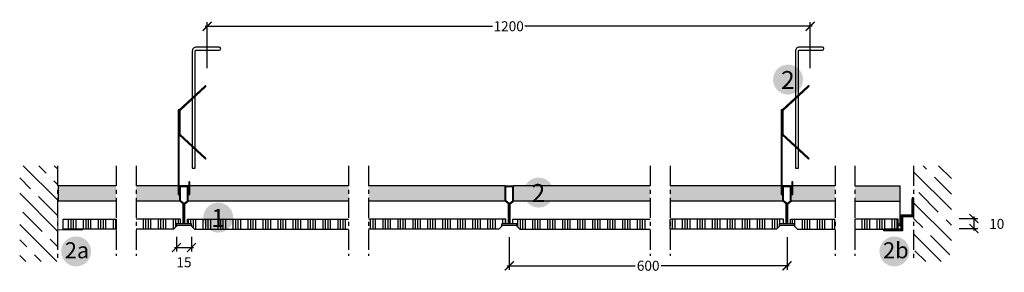
# Model space of a CAD drawing. Extents: x 14561 to 15547, y -3459 to -3206.
import ezdxf
from ezdxf.enums import TextEntityAlignment as Align

# ---------------------------------------------------------------- set-up
doc = ezdxf.new("R2010")
doc.units = 0
doc.header["$LTSCALE"] = 20
doc.header["$MEASUREMENT"] = 0
doc.header["$PDMODE"] = 34
doc.header["$PDSIZE"] = -2
doc.linetypes.add('CENTRO', pattern=[2, 1.25, -0.25, 0.25, -0.25])
doc.linetypes.add('NASCOSTA2', pattern=[0.1875, 0.125, -0.0625])
doc.layers.get('0').update_dxf_attribs({"linetype": 'CONTINUOUS'})
doc.layers.get('DEFPOINTS').update_dxf_attribs({"linetype": 'CONTINUOUS'})
for name, color, linetype in [(".GYPTONE ACTIV'AIR", 253, 'CONTINUOUS'), ('LASTRE', 9, 'CONTINUOUS'), ('QUOTATURE', 7, 'CONTINUOUS'), ('SCRITTE', 5, 'CONTINUOUS'), ('testo', 1, 'CONTINUOUS'), ('TRATTO', 7, 'NASCOSTA2')]:
    doc.layers.add(name, color=color, linetype=linetype)
doc.styles.add('BEM', font='arial.ttf')
doc.styles.get("Standard").update_dxf_attribs({"font": 'GOTHIC.TTF', "height": 10})
doc.dimstyles.new('Copia di 100', dxfattribs={"dimscale": 20, "dimtxt": 15, "dimasz": 0.35, "dimexe": 0.5, "dimexo": 0.1, "dimgap": 0.1, "dimtad": 0, "dimtih": 1, "dimtoh": 1, "dimzin": 0, "dimdsep": 46, "dimtxsty": 'Standard', "dimblk": 'ARCHTICK', "dimcen": 1, "dimdle": 0.1, "dimclrd": 7, "dimclre": 7, "dimclrt": 256, "dimadec": 0, "dimazin": 0, "dimtfac": 0.166667, "dimtofl": 0, "dimtmove": 2, "dimatfit": 2, "dimfxl": 1, "dimtolj": 1, "dimtzin": 0, "dimarcsym": 0})

# ---------------------------------------------------------------- blocks, each defined once
blk = doc.blocks.new('_ArchTick')
at = {"color": 0, "linetype": 'ByBlock', "const_width": 0.15}
blk.add_lwpolyline([(-0.5, -0.5), (0.5, 0.5)], dxfattribs=at)
blk = doc.blocks.new('*D37')
at = {"color": 7, "linetype": 'Continuous', "lineweight": -2, "transparency": 16777216}
for p, q in [((14746.83, -3212.75), (15034.61, -3212.75)), ((14748.83, -3254.86), (14748.83, -3208.75)), ((15354.83, -3212.75), (15067.05, -3212.75)), ((15352.83, -3254.86), (15352.83, -3208.75))]:
    blk.add_line(p, q, dxfattribs=at)
at = {"layer": 'DEFPOINTS', "color": 0, "linetype": 'Continuous', "transparency": 16777216}
for p in [(15352.83, -3212.75), (14748.83, -3256.86), (15352.83, -3256.86)]:
    blk.add_point(p, dxfattribs=at)
at = {"color": 7, "linetype": 'Continuous', "lineweight": -2, "transparency": 16777216, "xscale": 9, "yscale": 9, "zscale": 9, "rotation": 180}
blk.add_blockref('_ArchTick', (14748.83, -3212.75), dxfattribs=at)
at = {"color": 7, "linetype": 'Continuous', "lineweight": -2, "transparency": 16777216, "xscale": 9, "yscale": 9, "zscale": 9}
blk.add_blockref('_ArchTick', (15352.83, -3212.75), dxfattribs=at)
at = {"linetype": 'Continuous', "transparency": 16777216, "insert": (15050.83, -3212.75), "char_height": 10, "attachment_point": 5}
blk.add_mtext('\\A1;1200', dxfattribs=at)
blk = doc.blocks.new('*D38')
at = {"layer": 'DEFPOINTS', "color": 0, "transparency": 16777216}
for p in [(15500.09, -3405.35), (15500.09, -3415.35), (15516.8, -3415.35)]:
    blk.add_point(p, dxfattribs=at)
at = {"layer": 'QUOTATURE', "color": 7, "lineweight": -2, "transparency": 16777216}
for p, q in [((15502.09, -3405.35), (15520.8, -3405.35)), ((15516.8, -3403.35), (15516.8, -3417.35)), ((15502.09, -3415.35), (15520.8, -3415.35))]:
    blk.add_line(p, q, dxfattribs=at)
at = {"layer": 'QUOTATURE', "color": 7, "lineweight": -2, "transparency": 16777216, "xscale": 9, "yscale": 9, "zscale": 9}
for p, rotation in [((15516.8, -3405.35), 90), ((15516.8, -3415.35), 270)]:
    blk.add_blockref('_ArchTick', p, dxfattribs=dict(at, rotation=rotation))
at = {"layer": 'QUOTATURE', "transparency": 16777216, "insert": (15539.64, -3410.6), "char_height": 10, "attachment_point": 5}
blk.add_mtext('\\A1;10', dxfattribs=at)
blk = doc.blocks.new('*D39')
at = {"color": 7, "linetype": 'Continuous', "lineweight": -2, "transparency": 16777216}
for p, q in [((15051.47, -3423.91), (15051.47, -3456.5)), ((15329.63, -3423.91), (15329.63, -3456.5)), ((15049.47, -3452.5), (15177.67, -3452.5)), ((15331.63, -3452.5), (15203.43, -3452.5))]:
    blk.add_line(p, q, dxfattribs=at)
at = {"layer": 'DEFPOINTS', "color": 0, "linetype": 'Continuous', "transparency": 16777216}
for p in [(15051.47, -3421.91), (15329.63, -3421.91), (15329.63, -3452.5)]:
    blk.add_point(p, dxfattribs=at)
at = {"color": 7, "linetype": 'Continuous', "lineweight": -2, "transparency": 16777216, "xscale": 9, "yscale": 9, "zscale": 9, "rotation": 180}
blk.add_blockref('_ArchTick', (15051.47, -3452.5), dxfattribs=at)
at = {"color": 7, "linetype": 'Continuous', "lineweight": -2, "transparency": 16777216, "xscale": 9, "yscale": 9, "zscale": 9}
blk.add_blockref('_ArchTick', (15329.63, -3452.5), dxfattribs=at)
at = {"linetype": 'Continuous', "transparency": 16777216, "insert": (15190.55, -3452.5), "char_height": 10, "attachment_point": 5}
blk.add_mtext('\\A1;600', dxfattribs=at)
blk = doc.blocks.new('*D40')
at = {"layer": 'DEFPOINTS', "color": 0, "linetype": 'Continuous', "transparency": 16777216}
for p in [(14718.13, -3421.64), (14733.13, -3421.64), (14733.13, -3434.28)]:
    blk.add_point(p, dxfattribs=at)
at = {"layer": 'QUOTATURE', "color": 7, "linetype": 'Continuous', "lineweight": -2, "transparency": 16777216}
for p, q in [((14718.13, -3423.64), (14718.13, -3438.28)), ((14733.13, -3423.64), (14733.13, -3438.28)), ((14716.13, -3434.28), (14735.13, -3434.28))]:
    blk.add_line(p, q, dxfattribs=at)
at = {"layer": 'QUOTATURE', "color": 7, "linetype": 'Continuous', "lineweight": -2, "transparency": 16777216, "xscale": 9, "yscale": 9, "zscale": 9, "rotation": 180}
blk.add_blockref('_ArchTick', (14718.13, -3434.28), dxfattribs=at)
at = {"layer": 'QUOTATURE', "color": 7, "linetype": 'Continuous', "lineweight": -2, "transparency": 16777216, "xscale": 9, "yscale": 9, "zscale": 9}
blk.add_blockref('_ArchTick', (14733.13, -3434.28), dxfattribs=at)
at = {"layer": 'QUOTATURE', "linetype": 'Continuous', "transparency": 16777216, "insert": (14725.63, -3449.03), "char_height": 10, "attachment_point": 5}
blk.add_mtext('\\A1;15', dxfattribs=at)
blk = doc.blocks.new('#')
at = {"layer": 'testo', "true_color": 0x17428c}
h = blk.add_hatch(color=156, dxfattribs=at)
h.dxf.hatch_style = 1
h.paths.add_polyline_path([(-14.79, 0.1, 1), (15.21, 0.1, 1)])
at = {"layer": 'SCRITTE', "color": 7, "linetype": 'Continuous', "true_color": 0xffffff, "style": 'BEM'}
blk.add_attdef('#', text='', height=18, dxfattribs=at).set_placement((-0.01, -9.33), align=Align.CENTER)
blk = doc.blocks.new('doppia L')
at = {"linetype": 'Continuous'}
for p, q in [((13215.25, -3626.76), (13215.25, -3645.76)), ((13215.25, -3626.76), (13216.78, -3626.76)), ((13216.78, -3626.76), (13216.78, -3644.23)), ((13215.25, -3645.76), (13226.25, -3645.76)), ((13216.78, -3644.23), (13227.78, -3644.23)), ((13226.25, -3645.76), (13226.25, -3659.76)), ((13227.78, -3644.23), (13227.78, -3658.23)), ((13227.78, -3658.23), (13245.25, -3658.23)), ((13245.25, -3659.76), (13245.25, -3658.23)), ((13226.25, -3659.76), (13245.25, -3659.76))]:
    blk.add_line(p, q, dxfattribs=at)

msp = doc.modelspace()

# ---------------------------------------------------------------- hatches: boundary and pattern name
at = {"layer": ".GYPTONE ACTIV'AIR", "linetype": 'Continuous'}
h = msp.add_hatch(dxfattribs=at)
h.set_pattern_fill('ANSI34', color=256, scale=20, angle=45)
h.paths.add_polyline_path([(14657.6, -3405.94), (14604.76, -3405.94), (14604.76, -3415.94), (14657.6, -3415.94)])
h.paths.add_polyline_path([(14722.13, -3405.94), (14677.6, -3405.94), (14677.6, -3415.94), (14715.13, -3415.94), (14718.13, -3412.94), (14718.13, -3412.35), (14718.13, -3410.44), (14722.13, -3410.44)])
h.paths.add_polyline_path([(14890.47, -3405.94), (14729.13, -3405.94), (14729.13, -3410.44), (14733.13, -3410.44), (14733.13, -3412.35), (14733.13, -3412.94), (14736.13, -3415.94), (14890.47, -3415.94)])
h.paths.add_polyline_path([(15043.97, -3410.44), (15047.97, -3410.44), (15047.97, -3405.94), (14910.47, -3405.94), (14910.47, -3415.94), (15040.97, -3415.94), (15043.97, -3412.94), (15043.97, -3412.35)])
h.paths.add_polyline_path([(15192.47, -3405.94), (15054.97, -3405.94), (15054.97, -3410.44), (15058.97, -3410.44), (15058.97, -3412.35), (15058.97, -3412.94), (15061.97, -3415.94), (15192.47, -3415.94)])
h.paths.add_polyline_path([(15326.13, -3405.94), (15212.47, -3405.94), (15212.47, -3415.94), (15319.13, -3415.94), (15322.13, -3412.94), (15322.13, -3412.35), (15322.13, -3410.44), (15326.13, -3410.44)])
h.paths.add_polyline_path([(15377.66, -3405.94), (15333.13, -3405.94), (15333.13, -3410.44), (15337.13, -3410.44), (15337.13, -3412.35), (15337.13, -3412.94), (15340.13, -3415.94), (15377.66, -3415.94)])
h = msp.add_hatch(dxfattribs=at)
h.set_pattern_fill('ANSI34', color=256, scale=20, angle=45)
h.paths.add_polyline_path([(15440.87, -3405.94), (15397.66, -3405.94), (15397.66, -3415.94), (15440.87, -3415.94)])
at = {"linetype": 'Continuous'}
h = msp.add_hatch(dxfattribs=at)
h.set_pattern_fill('ANSI35', color=256, scale=88, style=0)
h.set_pattern_definition([(135, (40399.473, -4514.91), (15.55635, 15.55635), []), (135, (40383.917, -4514.91), (15.55635, 15.55635), [27.5, -5.5, 0, -5.5])])
h.paths.add_polyline_path([(14598.86, -3352.44), (14561.1, -3352.44), (14561.1, -3448.32), (14598.86, -3448.32)])
h = msp.add_hatch(dxfattribs=at)
h.set_pattern_fill('ANSI35', color=256, scale=88, style=0)
h.set_pattern_definition([(135, (40351.784, -4514.91), (15.55635, 15.55635), []), (135, (40336.228, -4514.91), (15.55635, 15.55635), [27.5, -5.5, 0, -5.5])])
h.paths.add_polyline_path([(15456.4, -3352.44), (15494.16, -3352.44), (15494.16, -3448.32), (15456.4, -3448.32)])
h = msp.add_hatch(dxfattribs=at)
h.set_pattern_fill('ANSI31', color=256)
h.set_pattern_definition([(45, (1107.195, 264.82047), (-0.0883883476, 0.0883883476), [])])
h.paths.add_polyline_path([(15443.87, -3401.94), (15443.87, -3415.94), (15426.4, -3415.94), (15426.4, -3417.47), (15445.4, -3417.47), (15445.4, -3403.47), (15456.4, -3403.47), (15456.4, -3384.47), (15454.87, -3384.47), (15454.87, -3401.94)])
at = {"layer": 'LASTRE', "linetype": 'Continuous', "true_color": 0xf2f2f2}
for points in [[(14599.86, -3372.44), (14599.86, -3387.74), (14657.6, -3387.74), (14657.6, -3372.44)], [(15442.87, -3387.74), (15442.87, -3372.44), (15397.66, -3372.44), (15397.66, -3387.74)]]:
    msp.add_hatch(color=7, dxfattribs=at).paths.add_polyline_path(points)
h = msp.add_hatch(color=7, dxfattribs=at)
h.dxf.hatch_style = 1
h.paths.add_polyline_path([(14677.6, -3372.44), (14677.6, -3387.74), (14721.4, -3387.74), (14721.4, -3381.29), (14719.78, -3381.29), (14719.78, -3372.44)])
h.paths.add_polyline_path([(14756.61, -3372.44), (14738.23, -3387.74), (14890.47, -3387.74), (14890.47, -3372.44)])
h.paths.add_polyline_path([(14756.61, -3372.44), (14731.48, -3372.44), (14731.48, -3381.29), (14729.86, -3381.29), (14729.86, -3387.74), (14738.23, -3387.74)])
h.paths.add_polyline_path([(15055.7, -3372.44), (15055.7, -3387.74), (15192.47, -3387.74), (15192.47, -3372.44)])
h.paths.add_polyline_path([(14910.47, -3372.44), (14910.47, -3387.74), (15047.24, -3387.74), (15047.24, -3372.44)])
h.paths.add_polyline_path([(15212.47, -3372.44), (15212.47, -3387.74), (15325.4, -3387.74), (15325.4, -3381.29), (15323.78, -3381.29), (15323.78, -3372.44)])
h.paths.add_polyline_path([(15333.86, -3381.29), (15333.86, -3387.74), (15377.66, -3387.74), (15377.66, -3372.44), (15335.48, -3372.44), (15335.48, -3381.29)])
at = {"layer": 'testo', "true_color": 0x17428c}
h = msp.add_hatch(color=156, dxfattribs=at)
h.dxf.hatch_style = 1
h.paths.add_polyline_path([(14602.65, -3438.17, 1), (14632.65, -3438.17, 1)])
h = msp.add_hatch(color=156, dxfattribs=at)
h.dxf.hatch_style = 1
h.paths.add_polyline_path([(15422.14, -3438.17, 1), (15452.14, -3438.17, 1)])

# ---------------------------------------------------------------- linework, layer by layer
at = {"linetype": 'Continuous'}
for p, q in [((14720.78, -3296.49), (14746.78, -3272.36)), ((15324.78, -3296.49), (15350.78, -3272.36)), ((14719.78, -3296.49), (14719.78, -3381.29)), ((14720.78, -3296.49), (14719.78, -3296.49)), ((14719.78, -3296.49), (14719.78, -3296.49)), ((14720.78, -3380.29), (14720.78, -3296.49)), ((14720.78, -3296.49), (14720.78, -3296.49)), ((14720.78, -3296.49), (14720.78, -3321.49)), ((15323.78, -3296.49), (15323.78, -3381.29)), ((15324.78, -3296.49), (15323.78, -3296.49)), ((15323.78, -3296.49), (15323.78, -3296.49)), ((15324.78, -3380.29), (15324.78, -3296.49)), ((15324.78, -3296.49), (15324.78, -3296.49)), ((15324.78, -3296.49), (15324.78, -3321.49)), ((14720.78, -3321.49), (14746.78, -3345.62)), ((15324.78, -3321.49), (15350.78, -3345.62)), ((14657.6, -3372.44), (14599.86, -3372.44)), ((14599.86, -3387.74), (14599.86, -3372.44)), ((14719.78, -3372.44), (14677.6, -3372.44)), ((14730.48, -3372.44), (14720.78, -3372.44)), ((14721.4, -3387.74), (14721.4, -3372.44)), ((14721.4, -3372.44), (14729.86, -3372.44)), ((14729.86, -3387.74), (14729.86, -3372.44)), ((14731.48, -3368.47), (14730.48, -3368.47)), ((14730.48, -3368.47), (14730.48, -3380.29)), ((14731.48, -3381.29), (14731.48, -3368.47)), ((14890.47, -3372.44), (14731.48, -3372.44)), ((15047.24, -3372.44), (14910.47, -3372.44)), ((15047.24, -3387.74), (15047.24, -3372.44)), ((15047.24, -3372.44), (15055.7, -3372.44)), ((15055.7, -3387.74), (15055.7, -3372.44)), ((15192.47, -3372.44), (15055.7, -3372.44)), ((15323.78, -3372.44), (15212.47, -3372.44)), ((15334.48, -3372.44), (15324.78, -3372.44)), ((15325.4, -3387.74), (15325.4, -3372.44)), ((15325.4, -3372.44), (15333.86, -3372.44)), ((15333.86, -3387.74), (15333.86, -3372.44)), ((15335.48, -3368.47), (15334.48, -3368.47)), ((15334.48, -3368.47), (15334.48, -3380.29)), ((15335.48, -3381.29), (15335.48, -3368.47)), ((15377.66, -3372.44), (15335.48, -3372.44)), ((15397.66, -3372.44), (15442.87, -3372.44)), ((15442.87, -3412.35), (15442.87, -3372.44)), ((14719.78, -3381.29), (14721.4, -3381.29)), ((14721.4, -3380.29), (14720.78, -3380.29)), ((14722.16, -3387.38), (14722.16, -3373.21)), ((14722.16, -3373.21), (14729.1, -3373.21)), ((14729.1, -3387.38), (14729.1, -3373.21)), ((14730.48, -3380.29), (14729.86, -3380.29)), ((14729.86, -3381.29), (14731.48, -3381.29)), ((15048.01, -3387.38), (15048.01, -3373.21)), ((15048.01, -3373.21), (15054.94, -3373.21)), ((15054.94, -3387.38), (15054.94, -3373.21)), ((15323.78, -3381.29), (15325.4, -3381.29)), ((15325.4, -3380.29), (15324.78, -3380.29)), ((15326.16, -3387.38), (15326.16, -3373.21)), ((15326.16, -3373.21), (15333.1, -3373.21)), ((15333.1, -3387.38), (15333.1, -3373.21)), ((15334.48, -3380.29), (15333.86, -3380.29)), ((15333.86, -3381.29), (15335.48, -3381.29)), ((14657.6, -3387.74), (14599.86, -3387.74)), ((14721.4, -3387.74), (14677.6, -3387.74)), ((14724.86, -3390.65), (14721.4, -3387.74)), ((14725.63, -3390.29), (14722.16, -3387.38)), ((14724.86, -3410.44), (14724.86, -3390.65)), ((14725.63, -3390.29), (14729.1, -3387.38)), ((14725.63, -3410.44), (14725.63, -3390.29)), ((14726.39, -3390.65), (14729.86, -3387.74)), ((14726.39, -3410.44), (14726.39, -3390.65)), ((14890.47, -3387.74), (14729.86, -3387.74)), ((15047.24, -3387.74), (14910.47, -3387.74)), ((15050.71, -3390.65), (15047.24, -3387.74)), ((15051.47, -3390.29), (15048.01, -3387.38)), ((15050.71, -3410.44), (15050.71, -3390.65)), ((15051.47, -3390.29), (15054.94, -3387.38)), ((15051.47, -3410.44), (15051.47, -3390.29)), ((15052.24, -3390.65), (15055.7, -3387.74)), ((15052.24, -3410.44), (15052.24, -3390.65)), ((15192.47, -3387.74), (15055.7, -3387.74)), ((15325.4, -3387.74), (15212.47, -3387.74)), ((15328.86, -3390.65), (15325.4, -3387.74)), ((15329.63, -3390.29), (15326.16, -3387.38)), ((15328.86, -3410.44), (15328.86, -3390.65)), ((15329.63, -3390.29), (15333.1, -3387.38)), ((15329.63, -3410.44), (15329.63, -3390.29)), ((15330.39, -3390.65), (15333.86, -3387.74)), ((15330.39, -3410.44), (15330.39, -3390.65)), ((15377.66, -3387.74), (15333.86, -3387.74)), ((15397.66, -3387.74), (15442.87, -3387.74)), ((14722.13, -3405.94), (14677.6, -3405.94)), ((14733.13, -3410.44), (14718.13, -3410.44)), ((14718.13, -3412.35), (14718.13, -3410.44)), ((14722.13, -3410.44), (14722.13, -3405.94)), ((14729.13, -3410.44), (14729.13, -3405.94)), ((14729.13, -3405.94), (14890.47, -3405.94)), ((14733.13, -3412.35), (14733.13, -3410.44)), ((15047.97, -3405.94), (14910.47, -3405.94)), ((15058.97, -3410.44), (15043.97, -3410.44)), ((15043.97, -3412.35), (15043.97, -3410.44)), ((15047.97, -3410.44), (15047.97, -3405.94)), ((15054.97, -3410.44), (15054.97, -3405.94)), ((15054.97, -3405.94), (15192.47, -3405.94)), ((15058.97, -3412.35), (15058.97, -3410.44)), ((15326.13, -3405.94), (15212.47, -3405.94)), ((15337.13, -3410.44), (15322.13, -3410.44)), ((15322.13, -3412.35), (15322.13, -3410.44)), ((15326.13, -3410.44), (15326.13, -3405.94)), ((15333.13, -3410.44), (15333.13, -3405.94)), ((15333.13, -3405.94), (15377.66, -3405.94)), ((15337.13, -3412.35), (15337.13, -3410.44)), ((15440.87, -3410.44), (15442.87, -3410.44)), ((14715.13, -3415.94), (14677.6, -3415.94)), ((14715.13, -3415.94), (14718.13, -3412.94)), ((14733.13, -3412.35), (14718.13, -3412.35)), ((14718.13, -3412.35), (14718.13, -3412.94)), ((14733.13, -3412.35), (14733.13, -3412.94)), ((14736.13, -3415.94), (14733.13, -3412.94)), ((14736.13, -3415.94), (14890.47, -3415.94)), ((15040.97, -3415.94), (14910.47, -3415.94)), ((15040.97, -3415.94), (15043.97, -3412.94)), ((15058.97, -3412.35), (15043.97, -3412.35)), ((15043.97, -3412.35), (15043.97, -3412.94)), ((15058.97, -3412.35), (15058.97, -3412.94)), ((15061.97, -3415.94), (15058.97, -3412.94)), ((15061.97, -3415.94), (15192.47, -3415.94)), ((15319.13, -3415.94), (15212.47, -3415.94)), ((15319.13, -3415.94), (15322.13, -3412.94)), ((15337.13, -3412.35), (15322.13, -3412.35)), ((15322.13, -3412.35), (15322.13, -3412.94)), ((15337.13, -3412.35), (15337.13, -3412.94)), ((15340.13, -3415.94), (15337.13, -3412.94)), ((15340.13, -3415.94), (15377.66, -3415.94)), ((15440.87, -3412.35), (15442.87, -3412.35))]:
    msp.add_line(p, q, dxfattribs=at)
for points in [[(14736.97, -3260.01), (14736.97, -3237.65, -0.414214), (14737.97, -3236.65), (14760.97, -3236.65, 1), (14760.97, -3233.65), (14737.97, -3233.65, 0.414214), (14733.97, -3237.65), (14733.97, -3260.01)], [(15340.97, -3260.01), (15340.97, -3237.65, -0.414214), (15341.97, -3236.65), (15364.97, -3236.65, 1), (15364.97, -3233.65), (15341.97, -3233.65, 0.414214), (15337.97, -3237.65), (15337.97, -3260.01)]]:
    msp.add_lwpolyline(points, format="xyb", dxfattribs=at)
for points in [[(14733.97, -3260.01), (14733.97, -3284.25)], [(14736.97, -3281.46), (14736.97, -3260.01)], [(15337.97, -3260.01), (15337.97, -3284.25)], [(15340.97, -3281.46), (15340.97, -3260.01)], [(14747.46, -3344.89), (14721.78, -3321.06), (14721.78, -3296.93), (14747.46, -3273.09)], [(15340.97, -3335.16), (15325.78, -3321.06), (15325.78, -3296.93), (15351.46, -3273.09)], [(14736.97, -3335.16), (14736.97, -3282.83)], [(15340.97, -3335.16), (15340.97, -3282.83)], [(14733.97, -3285.61), (14733.97, -3332.37), (14733.97, -3332.37)], [(15337.97, -3285.61), (15337.97, -3332.37), (15337.97, -3332.37)], [(14733.97, -3333.74), (14733.97, -3354.97), (14736.97, -3354.97), (14736.97, -3336.52), (14736.97, -3336.52)], [(15337.97, -3333.74), (15337.97, -3354.97), (15340.97, -3354.97), (15340.97, -3336.52), (15340.97, -3336.52)], [(15351.46, -3344.89), (15340.97, -3335.16)]]:
    msp.add_lwpolyline(points, dxfattribs=at)
at = {"linetype": 'Continuous', "const_width": 1}
msp.add_lwpolyline([(14624.45, -3416.46), (14599.45, -3416.46), (14599.45, -3396.46), (14599.45, -3396.46)], dxfattribs=at)
at = {"linetype": 'Continuous'}
for centre, start, end in [((14747.12, -3272.73), 312.86432, 132.86432), ((15351.12, -3272.73), 312.86432, 132.86432), ((14747.12, -3345.26), 227.13568, 47.13568), ((15351.12, -3345.26), 227.13568, 47.13568)]:
    msp.add_arc(centre, 0.5, start, end, dxfattribs=at)
msp.add_arc((14713.53, -3361.87), 7.23, 359.9999999999479, 0)
at = {"layer": 'QUOTATURE', "linetype": 'Continuous'}
for points in [[(14657.6, -3415.94), (14604.76, -3415.94), (14604.76, -3405.94), (14657.6, -3405.94)], [(15397.66, -3415.94), (15440.87, -3415.94), (15440.87, -3405.94), (15397.66, -3405.94)]]:
    msp.add_lwpolyline(points, close=True, dxfattribs=at)
at = {"layer": 'TRATTO', "linetype": 'CENTRO', "ltscale": 0.8}
for p, q in [((14598.86, -3352.44), (14598.86, -3448.32)), ((14657.6, -3352.44), (14657.6, -3442.65)), ((14677.6, -3352.44), (14677.6, -3442.65)), ((14890.47, -3352.44), (14890.47, -3442.65)), ((14910.47, -3352.44), (14910.47, -3442.65)), ((15192.47, -3352.44), (15192.47, -3442.65)), ((15212.47, -3352.44), (15212.47, -3442.65)), ((15377.66, -3352.44), (15377.66, -3442.65)), ((15397.66, -3352.44), (15397.66, -3442.65)), ((15456.4, -3352.44), (15456.4, -3448.32))]:
    msp.add_line(p, q, dxfattribs=at)

# ---------------------------------------------------------------- block references
at = {"linetype": 'Continuous', "xscale": -1}
msp.add_blockref('doppia L', (28671.65, 242.29), dxfattribs=at)
at = {"layer": 'SCRITTE', "linetype": 'Continuous'}
for p, values in [((15330.4, -3266.25), {'#': '2'}), ((15080.62, -3379.34), {'#': '2'}), ((14759.75, -3404.4), {'#': '1'})]:
    msp.add_blockref('#', p, dxfattribs=at).add_auto_attribs(values)

# ---------------------------------------------------------------- texts
at = {"linetype": 'Continuous', "char_height": 16, "attachment_point": 1, "style": 'BEM'}
for s, insert in [('\\pxql;{\\C255;\\c16777215;2a}', (14606.28, -3429.01)), ('\\pxql;{\\C255;\\c16777215;2b}', (15425.78, -3429.01))]:
    msp.add_mtext_dynamic_manual_height_columns(s, width=47.5523, gutter_width=50, heights=[0], dxfattribs=dict(at, insert=insert))

# ---------------------------------------------------------------- dimensions: what is measured, and where the dimension line sits
at = {"linetype": 'Continuous'}
dim = msp.add_linear_dim(base=(15352.83, -3212.75), p1=(14748.83, -3256.86), p2=(15352.83, -3256.86), text='1200', dimstyle='Copia di 100', override={"dimasz": 0.45, "dimexe": 0.2, "dimdec": 1, "dimdsep": 44, "dimcen": 1.1, "dimtdec": 1}, dxfattribs=at)
dim.commit()
dim.dimension.update_dxf_attribs({"geometry": '*D37', "text_midpoint": (15050.83, -3212.75)})
dim = msp.add_linear_dim(base=(15329.63, -3452.5), p1=(15051.47, -3421.91), p2=(15329.63, -3421.91), text='600', dimstyle='Copia di 100', override={"dimasz": 0.45, "dimexe": 0.2, "dimdec": 1, "dimdsep": 44, "dimcen": 1.1, "dimtdec": 1}, dxfattribs=at)
dim.commit()
dim.dimension.update_dxf_attribs({"geometry": '*D39', "text_midpoint": (15190.55, -3452.5), "dimtype": 160})
at = {"layer": 'QUOTATURE'}
dim = msp.add_linear_dim(base=(15516.8, -3415.35), p1=(15500.09, -3405.35), p2=(15500.09, -3415.35), angle=90, text='10', dimstyle='Copia di 100', override={"dimtxt": 11, "dimasz": 0.45, "dimexe": 0.2, "dimdec": 1, "dimdsep": 44, "dimcen": 1.1, "dimtdec": 1}, dxfattribs=at)
dim.commit()
dim.dimension.update_dxf_attribs({"geometry": '*D38', "text_midpoint": (15539.64, -3410.6), "dimtype": 160})
at = {"layer": 'QUOTATURE', "linetype": 'Continuous'}
dim = msp.add_linear_dim(base=(14733.13, -3434.28), p1=(14718.13, -3421.64), p2=(14733.13, -3421.64), angle=0, text='15', dimstyle='Copia di 100', override={"dimtxt": 9, "dimasz": 0.45, "dimexe": 0.2, "dimdec": 1, "dimdsep": 44, "dimcen": 1.1, "dimtdec": 1}, dxfattribs=at)
dim.commit()
dim.dimension.update_dxf_attribs({"geometry": '*D40', "text_midpoint": (14725.63, -3449.03), "dimtype": 161})

doc.saveas('drawing.dxf')
